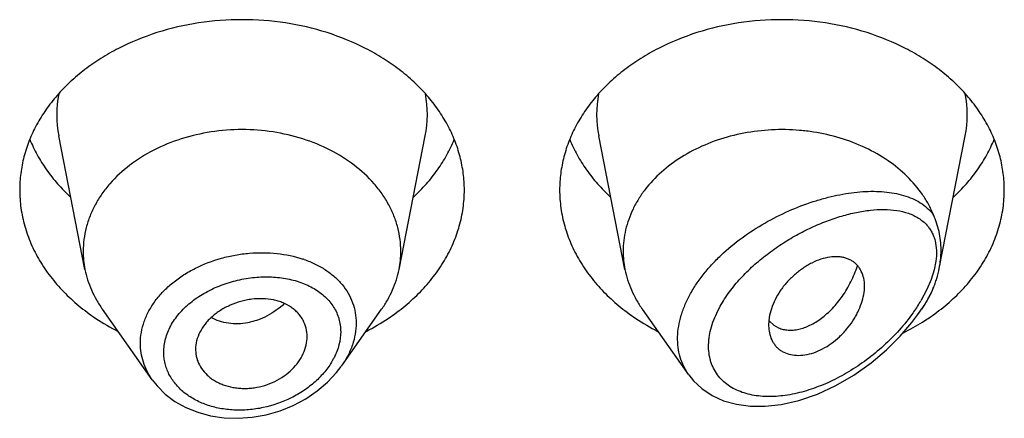
# Model space of a CAD drawing. Units: inches. Extents: x 0.7 to 21.2, y 4.9 to 13.7.
# Drawn here: x 20.2 to 20.6, y 11.9 to 12 of the extents above; entities that cross this region are included whole.
import ezdxf

# ---------------------------------------------------------------- set-up
doc = ezdxf.new("R2010")
doc.units = ezdxf.units.IN
doc.header["$LTSCALE"] = 1.21
doc.header["$MEASUREMENT"] = 0
doc.layers.get('0').update_dxf_attribs({"linetype": 'CONTINUOUS'})

msp = doc.modelspace()

# ---------------------------------------------------------------- linework, layer by layer
at = {"color": 7, "linetype": 'CONTINUOUS'}
for p, q in [((20.2657502509, 11.9020503603), (20.2574859409, 11.9440737343)), ((20.3646344346, 11.9020503603), (20.3728987446, 11.9440737343)), ((20.4357502509, 11.9020503603), (20.4274859409, 11.9440737343)), ((20.5346956828, 11.9023618029), (20.5428987446, 11.9440737343)), ((20.2869429747, 11.8673136836), (20.2712390795, 11.8894974873)), ((20.3464594182, 11.8715765897), (20.359145606, 11.8894974873)), ((20.4558237702, 11.8688947292), (20.4412390795, 11.8894974873)), ((20.5280096337, 11.887892778), (20.529145606, 11.8894974873)), ((20.4811694375, 11.8869082376), (20.4809815807, 11.8845889907)), ((20.4812155372, 11.8858037724), (20.482597685, 11.884521655)), ((20.482597685, 11.884521655), (20.4841460586, 11.8836456695)), ((20.3005565674, 11.8768649172), (20.3006190252, 11.8757385255))]:
    msp.add_line(p, q, dxfattribs=at)
at = {"color": 9, "linetype": 'CONTINUOUS'}
for p, q in [((20.5336605181, 11.9046841026), (20.5331183673, 11.9018924181)), ((20.5331183673, 11.9018924181), (20.5321905096, 11.8989014777)), ((20.5321905096, 11.8989014777), (20.5308475702, 11.8957118881)), ((20.5308475702, 11.8957118881), (20.528960493, 11.8921713776))]:
    msp.add_line(p, q, dxfattribs=at)
at = {"color": 7, "linetype": 'CONTINUOUS'}
for points in [[(20.4558267051, 11.8688931795), (20.4573508615, 11.8669879361), (20.4599833794, 11.8645136153), (20.463163164, 11.8623930718), (20.4668339253, 11.860724268), (20.4708991075, 11.8595812537), (20.4752637275, 11.858991048), (20.4799134277, 11.8589575449), (20.4849554636, 11.8595179099), (20.4905017431, 11.8607776334), (20.4963412697, 11.8627860774), (20.5021695521, 11.8654762231), (20.5078683992, 11.8687927167), (20.5132542071, 11.8726106379), (20.5181251609, 11.8767298374), (20.5223977404, 11.8809898185), (20.5260921353, 11.88532167), (20.5280103639, 11.8878938088)], [(20.2869356498, 11.8673238923), (20.2884302726, 11.8654179016), (20.2910356529, 11.8628127981), (20.2940762367, 11.8605187262), (20.2975055253, 11.8585877353), (20.3012695909, 11.8570592017), (20.3053081971, 11.8559674791), (20.3095543795, 11.8553343146), (20.3139370087, 11.8551762707), (20.3183819685, 11.855497141), (20.3228129387, 11.8562935079), (20.3271528594, 11.8575507835), (20.3313264889, 11.8592457193), (20.3352618464, 11.8613469001), (20.3388907279, 11.8638139634), (20.3421494945, 11.866599663), (20.3449837691, 11.8696476529), (20.3464304771, 11.8715360098)]]:
    msp.add_lwpolyline(points, dxfattribs=at)
at = {"color": 9, "linetype": 'CONTINUOUS'}
for centre, radius, start, end in [((20.2913227015, 11.9507226895), 0.0344879256, 168.9359091926, 191.1509752719), ((20.3390619834, 11.9507226894), 0.0344879261, 348.8490246352, 11.0640907041), ((20.4613227015, 11.9507226895), 0.0344879256, 168.9359091926, 191.150975272), ((20.5090619834, 11.9507226894), 0.0344879261, 348.8490246352, 11.064090704), ((20.3233715457, 11.8725262171), 0.0345783952, 70.8290584661, 71.5119374482), ((20.4843370184, 11.9185361064), 0.0518300435, 324.8882602752, 329.424283049), ((20.4806000131, 11.921072245), 0.0563458008, 324.5919893456, 324.964302968), ((20.4799405174, 11.9219357895), 0.0589030261, 324.6947603478, 326.6165001272), ((20.3243126026, 11.8843777347), 0.0222805462, 330.0381093452, 332.9344046182)]:
    msp.add_arc(centre, radius, start, end, dxfattribs=at)
at = {"color": 7, "linetype": 'CONTINUOUS'}
for centre, radius, start, end in [((20.2947458908, 11.9077656805), 0.0295535496, 180.0183583459, 191.1506076659), ((20.3356387959, 11.9077656804), 0.0295535484, 348.8493920863, 359.9816414341), ((20.4647468265, 11.9077657666), 0.0295544853, 180.0185235497, 191.1504206008), ((20.5027566775, 11.9086414392), 0.0325751309, 335.20787567, 337.402402292), ((20.3084141597, 11.9454023787), 0.0706657633, 236.252902133, 242.8406273166), ((20.3214309994, 11.9463200247), 0.0717285321, 297.208228977, 303.6982415735), ((20.4784141597, 11.9454023787), 0.0706657633, 236.2529021329, 242.8406273167), ((20.487872335, 11.8915152928), 0.008771227, 219.2422763599, 220.6295337937), ((20.4909051768, 11.9472751006), 0.0728184594, 296.52427583, 301.9430447929), ((20.4928938686, 11.9439767078), 0.0689673826, 301.9908533025, 303.7672379888)]:
    msp.add_arc(centre, radius, start, end, dxfattribs=at)
for points, knots in [([(20.3851923427, 11.9270398399), (20.3851923427, 11.9287954047), (20.3849654622, 11.9323224856), (20.3839494452, 11.9375513302), (20.3822679625, 11.9426768041), (20.3799388236, 11.9476476291), (20.3769857578, 11.9524161276), (20.3734385639, 11.9569366754), (20.3693322761, 11.9611664716), (20.3647071184, 11.9650655917), (20.3596074864, 11.9685975655), (20.3521697297, 11.9728134379), (20.3419555778, 11.9769596288), (20.3288296925, 11.9799840549), (20.3151923427, 11.9810050388), (20.3015549929, 11.9799840549), (20.2884291077, 11.9769596288), (20.2782149558, 11.9728134379), (20.2707771991, 11.9685975655), (20.2656775671, 11.9650655917), (20.2610524094, 11.9611664716), (20.2569461216, 11.9569366754), (20.2533989277, 11.9524161276), (20.2504458619, 11.9476476291), (20.248116723, 11.9426768041), (20.2464352403, 11.9375513302), (20.2454192232, 11.9323224856), (20.2451923427, 11.9287954047), (20.2451923427, 11.9270398399)], [0, 0, 0, 0, 0.0270227124, 0.0542275669, 0.0817830232, 0.109841425, 0.1385266806, 0.1679321752, 0.1981175608, 0.2291094932, 0.2609028865, 0.293463037, 0.3605607621, 0.4297320976, 0.5, 0.5702679024, 0.6394392379, 0.706536963, 0.7390971135, 0.7708905068, 0.8018824392, 0.8320678248, 0.8614733194, 0.890158575, 0.9182169768, 0.9457724331, 0.9729772876, 1, 1, 1, 1]), ([(20.5551923427, 11.9270398399), (20.5551923427, 11.9287954047), (20.5549654622, 11.9323224856), (20.5539494452, 11.9375513302), (20.5522679625, 11.9426768041), (20.5499388236, 11.9476476291), (20.5469857578, 11.9524161276), (20.5434385639, 11.9569366754), (20.5393322761, 11.9611664716), (20.5347071184, 11.9650655917), (20.5296074864, 11.9685975655), (20.5221697297, 11.9728134379), (20.5119555778, 11.9769596288), (20.4988296925, 11.9799840549), (20.4851923427, 11.9810050388), (20.4715549929, 11.9799840549), (20.4584291077, 11.9769596288), (20.4482149558, 11.9728134379), (20.4407771991, 11.9685975655), (20.4356775671, 11.9650655917), (20.4310524094, 11.9611664716), (20.4269461216, 11.9569366754), (20.4233989277, 11.9524161276), (20.4204458619, 11.9476476291), (20.418116723, 11.9426768041), (20.4164352403, 11.9375513302), (20.4154192232, 11.9323224856), (20.4151923427, 11.9287954047), (20.4151923427, 11.9270398399)], [0, 0, 0, 0, 0.0270227124, 0.0542275669, 0.0817830232, 0.109841425, 0.1385266806, 0.1679321752, 0.1981175608, 0.2291094932, 0.2609028865, 0.293463037, 0.3605607621, 0.4297320976, 0.5, 0.5702679024, 0.6394392379, 0.706536963, 0.7390971135, 0.7708905068, 0.8018824392, 0.8320678248, 0.8614733194, 0.890158575, 0.9182169768, 0.9457724331, 0.9729772876, 1, 1, 1, 1]), ([(20.3651923427, 11.9077562122), (20.3651923427, 11.9090101652), (20.365030261, 11.911529519), (20.3643045757, 11.9152644066), (20.3631034618, 11.918925479), (20.3614398667, 11.9224760278), (20.3593303557, 11.925882251), (20.3559102714, 11.9302412931), (20.350594848, 11.935151577), (20.3429726846, 11.9398964998), (20.3343098279, 11.9434127972), (20.3249330774, 11.9455736349), (20.3151923429, 11.9463027109), (20.3054516084, 11.9455736349), (20.2960748579, 11.9434127973), (20.2874120011, 11.9398964999), (20.2797898377, 11.9351515771), (20.2744744142, 11.9302412933), (20.2710543299, 11.9258822512), (20.2689448188, 11.922476028), (20.2672812237, 11.9189254792), (20.2660801099, 11.9152644068), (20.2653544245, 11.9115295193), (20.2651923427, 11.9090101654), (20.2651923427, 11.9077562124)], [0, 0, 0, 0, 0.0270299057, 0.0542432173, 0.0818060724, 0.1098725802, 0.1385659697, 0.1679796946, 0.2290982855, 0.293404443, 0.36052122, 0.4297121915, 0.4999999998, 0.570287808, 0.6394787796, 0.7065955567, 0.7709017142, 0.8320203052, 0.8614340301, 0.8901274197, 0.9181939276, 0.9457567827, 0.9729700942, 1, 1, 1, 1]), ([(20.5328308969, 11.9193881936), (20.5323789661, 11.9204743477), (20.5313445967, 11.9226204768), (20.5287865104, 11.9267587009), (20.5246841592, 11.9315740037), (20.5185999062, 11.9365214745), (20.5089841097, 11.9419945809), (20.4993304567, 11.9448424957), (20.4907455034, 11.9458716323), (20.4848624673, 11.9461739477), (20.4775176543, 11.945805924), (20.4689407866, 11.9441891129), (20.4608600028, 11.9414450446), (20.4535231542, 11.9376533204), (20.4471572613, 11.9329263238), (20.442775194, 11.9282624169), (20.4399729114, 11.9242171881), (20.4382478251, 11.9210855855), (20.4368911547, 11.9178479106), (20.4359136476, 11.9145292442), (20.4353239721, 11.9111567122), (20.4351923427, 11.9088868741), (20.4351923427, 11.9077562118)], [0, 0, 0, 0, 0.0277431413, 0.0560532457, 0.114563318, 0.1759194241, 0.2400603148, 0.3745915305, 0.409204236, 0.4439575916, 0.5133987045, 0.5820667382, 0.649141433, 0.7139489567, 0.7760413032, 0.8352702645, 0.8638978706, 0.8919215862, 0.9194275383, 0.9465221292, 0.9733360254, 1, 1, 1, 1]), ([(20.2483693163, 11.9429801023), (20.2490482196, 11.9413131474), (20.2506253389, 11.9380218396), (20.2535719226, 11.9333345634), (20.2570943159, 11.9288900553), (20.2597696341, 11.9261517055), (20.2611873836, 11.9248347548)], [0, 0, 0, 0, 0.2412552897, 0.4878781851, 0.7406313698, 1, 1, 1, 1]), ([(20.3691973018, 11.9248347548), (20.3706150514, 11.9261517055), (20.3732903696, 11.9288900553), (20.3768127629, 11.9333345634), (20.3797593465, 11.9380218396), (20.3813364658, 11.9413131474), (20.3820153692, 11.9429801023)], [0, 0, 0, 0, 0.2593686302, 0.5121218149, 0.7587447103, 1, 1, 1, 1]), ([(20.4183693163, 11.9429801023), (20.4190482196, 11.9413131474), (20.4206253389, 11.9380218396), (20.4235719226, 11.9333345634), (20.4270943159, 11.9288900553), (20.4297696341, 11.9261517055), (20.4311873836, 11.9248347548)], [0, 0, 0, 0, 0.2412552897, 0.4878781851, 0.7406313698, 1, 1, 1, 1]), ([(20.5391973018, 11.9248347548), (20.5406150514, 11.9261517055), (20.5432903696, 11.9288900553), (20.5468127629, 11.9333345634), (20.5497593465, 11.9380218396), (20.5513364658, 11.9413131474), (20.5520153692, 11.9429801023)], [0, 0, 0, 0, 0.2593686302, 0.5121218149, 0.7587447103, 1, 1, 1, 1]), ([(20.2451923427, 11.9270398399), (20.2451923427, 11.9251327429), (20.2454604215, 11.9212982241), (20.2466599955, 11.9156259849), (20.248642305, 11.9100867475), (20.2513826338, 11.9047458364), (20.2548476823, 11.8996635006), (20.2589965152, 11.894896678), (20.2637801592, 11.8904987294), (20.2673089737, 11.8878800593), (20.2691573412, 11.8866439554)], [0, 0, 0, 0, 0.1169856983, 0.2348947483, 0.3545853868, 0.4768022769, 0.6021344929, 0.7309920253, 0.8635990298, 1, 1, 1, 1]), ([(20.3612273442, 11.8866439554), (20.3630757117, 11.8878800593), (20.3666045262, 11.8904987294), (20.3713881703, 11.894896678), (20.3755370032, 11.8996635006), (20.3790020517, 11.9047458364), (20.3817423805, 11.9100867475), (20.3837246899, 11.9156259849), (20.384924264, 11.9212982241), (20.3851923427, 11.9251327429), (20.3851923427, 11.9270398399)], [0, 0, 0, 0, 0.1364009702, 0.2690079747, 0.3978655071, 0.5231977231, 0.6454146132, 0.7651052517, 0.8830143017, 1, 1, 1, 1]), ([(20.4151923427, 11.9270398399), (20.4151923427, 11.9251327429), (20.4154604215, 11.9212982241), (20.4166599955, 11.9156259849), (20.418642305, 11.9100867475), (20.4213826338, 11.9047458364), (20.4248476823, 11.8996635006), (20.4289965152, 11.894896678), (20.4337801592, 11.8904987294), (20.4373089737, 11.8878800593), (20.4391573412, 11.8866439554)], [0, 0, 0, 0, 0.1169856983, 0.2348947483, 0.3545853868, 0.4768022769, 0.6021344929, 0.7309920253, 0.8635990298, 1, 1, 1, 1]), ([(20.5312273442, 11.8866439553), (20.5330757117, 11.8878800593), (20.5366045262, 11.8904987294), (20.5413881703, 11.894896678), (20.5455370032, 11.8996635006), (20.5490020516, 11.9047458364), (20.5517423805, 11.9100867475), (20.5537246899, 11.9156259849), (20.554924264, 11.9212982241), (20.5551923427, 11.9251327429), (20.5551923427, 11.9270398399)], [0, 0, 0, 0, 0.1364009702, 0.2690079748, 0.3978655071, 0.5231977231, 0.6454146133, 0.7651052517, 0.8830143017, 1, 1, 1, 1]), ([(20.535289281, 11.9082546976), (20.5352892805, 11.9092254331), (20.5351875919, 11.9111429665), (20.5347114958, 11.9139631849), (20.5340540911, 11.9162362154), (20.5333910748, 11.9180299638), (20.533021279, 11.9189306457), (20.5328309247, 11.9193881259)], [0, 0, 0, 0, 0.253617703, 0.500468301, 0.7456577488, 0.8705432681, 1, 1, 1, 1]), ([(20.5346956793, 11.9023617897), (20.5347931933, 11.9028576295), (20.5351307496, 11.9048045983), (20.535289282, 11.9067840856), (20.5352892812, 11.9082546983)], [0, 0, 0, 0, 0.2557440902, 1, 1, 1, 1]), ([(20.5111923427, 11.8967938943), (20.5111923731, 11.8976230282), (20.511032398, 11.8992260553), (20.5103929493, 11.9011056892), (20.5096483949, 11.9024107158), (20.508985871, 11.9032823301), (20.5082144976, 11.9040507479), (20.5073365203, 11.9047066631), (20.5063542973, 11.9052368236), (20.505277631, 11.9056365298), (20.504116994, 11.9059041822), (20.5024356231, 11.9060899987), (20.5001682991, 11.9059707488), (20.4973553391, 11.9053024404), (20.4950034367, 11.9043176116), (20.493137053, 11.9032884934), (20.4912685398, 11.9020908092), (20.4890521373, 11.9003567047), (20.4870491207, 11.8983687792), (20.4856086044, 11.8966469279), (20.4843182191, 11.8948812702), (20.4829734094, 11.8925955474), (20.4817990803, 11.8897755509), (20.4813186788, 11.8878515719), (20.4811694375, 11.8869082376)], [0, 0, 0, 0, 0.0553009467, 0.1064984961, 0.1310839238, 0.1552626436, 0.1792960674, 0.2034709522, 0.2281019653, 0.2534828907, 0.2798419233, 0.3073430042, 0.3660956111, 0.4301916004, 0.4993084406, 0.5354209662, 0.5722621779, 0.647240164, 0.7226366136, 0.760009987, 0.7968788691, 0.8684111379, 0.9362996743, 1, 1, 1, 1]), ([(20.2657502463, 11.9020503598), (20.2659668823, 11.9009488175), (20.2665281724, 11.8987535552), (20.2677334934, 11.8955484388), (20.2692969996, 11.892436854), (20.2705567552, 11.890461357), (20.2712390934, 11.8894974931)], [0, 0, 0, 0, 0.2441133506, 0.4915198585, 0.7432101868, 1, 1, 1, 1]), ([(20.3591455921, 11.8894974931), (20.3598279303, 11.890461357), (20.3610876859, 11.892436854), (20.3626511921, 11.8955484388), (20.3638565131, 11.8987535552), (20.3644178032, 11.9009488175), (20.3646344392, 11.9020503598)], [0, 0, 0, 0, 0.2567898132, 0.5084801416, 0.7558866496, 1, 1, 1, 1]), ([(20.4357502452, 11.9020503596), (20.435966881, 11.9009488168), (20.4365281679, 11.8987535539), (20.4377335015, 11.8955484415), (20.4392970005, 11.892436855), (20.4405567508, 11.8904613537), (20.4412390899, 11.8894974916)], [0, 0, 0, 0, 0.2441134769, 0.4915197647, 0.7432103869, 1, 1, 1, 1]), ([(20.4841460586, 11.8836456695), (20.484605986, 11.8834501722), (20.4855826724, 11.8831377514), (20.4871379431, 11.8829166445), (20.4887847126, 11.8829355996), (20.4911395034, 11.8832924675), (20.494216141, 11.8843970105), (20.4971266158, 11.8862311883), (20.4994062792, 11.8881164455), (20.5017110578, 11.8903634427), (20.5038141765, 11.8929574803), (20.5056706344, 11.895831138), (20.5069432477, 11.8981631651), (20.508059375, 11.9006207704), (20.5086949319, 11.9023185298), (20.508986191, 11.9031814437)], [0, 0, 0, 0, 0.0431543811, 0.0880094772, 0.1351088684, 0.1848471609, 0.293123904, 0.4144896631, 0.4800068252, 0.5483560017, 0.6921795682, 0.7671038332, 0.8435966506, 0.9213559624, 1, 1, 1, 1]), ([(20.5328308908, 11.8961242176), (20.533036897, 11.8966193208), (20.5334218274, 11.8976320483), (20.5340916549, 11.8996997768), (20.5344852781, 11.90129194), (20.5346956793, 11.9023617897)], [0, 0, 0, 0, 0.2467739654, 0.4982425915, 1, 1, 1, 1]), ([(20.4813698277, 11.8815116368), (20.4815665012, 11.8807799005), (20.4819811758, 11.8797173363), (20.482779582, 11.8784533386), (20.4834862578, 11.8776060199), (20.4843028607, 11.8768622827), (20.4855458631, 11.8760137159), (20.4873779652, 11.8752698309), (20.4898362844, 11.8749099418), (20.4925004187, 11.8750706482), (20.4952827549, 11.8757625887), (20.4980747074, 11.876990058), (20.5007779122, 11.8786853222), (20.5033091736, 11.8807648853), (20.5055891897, 11.8831495002), (20.5072262594, 11.8853435802), (20.5083430517, 11.8871819279), (20.5093076508, 11.8890137443), (20.5102633612, 11.8913173829), (20.5109994217, 11.8940744308), (20.5111923751, 11.8959109297), (20.5111923427, 11.8967938943)], [0, 0, 0, 0, 0.0507670408, 0.0754684147, 0.0999532366, 0.1244583431, 0.1492351614, 0.2004844249, 0.2552833698, 0.3144175094, 0.3781952043, 0.4463799959, 0.5178947107, 0.5913368144, 0.665321187, 0.7384279036, 0.7742361487, 0.8093555198, 0.8770704161, 0.9408405112, 1, 1, 1, 1]), ([(20.5291456055, 11.8894974876), (20.5297625018, 11.8903689354), (20.5309102876, 11.8921504536), (20.5318899484, 11.8940300371), (20.5323295256, 11.8949817976)], [0, 0, 0, 0, 0.5045677109, 1, 1, 1, 1]), ([(20.3356923427, 11.8809023213), (20.3356923427, 11.881793342), (20.3354746673, 11.8835759107), (20.334663198, 11.8856697382), (20.3337253613, 11.8871941008), (20.3328722035, 11.8882663553), (20.3318763599, 11.8892502294), (20.3303411957, 11.8904428319), (20.328554974, 11.8913800699), (20.3266097856, 11.8920613706), (20.3244966423, 11.8925911306), (20.3216937081, 11.8929165443), (20.3188260911, 11.8927911624), (20.3165207156, 11.8924168883), (20.3142311671, 11.8918630561), (20.3114724346, 11.8908715777), (20.3084140495, 11.8892572158), (20.3061420993, 11.8875778755), (20.3045721305, 11.8860576029), (20.3032177849, 11.8844824692), (20.3018579133, 11.8823727539), (20.3008117621, 11.8796628673), (20.3005565674, 11.8777819358), (20.3005565674, 11.8768649172)], [0, 0, 0, 0, 0.0539247623, 0.1074145486, 0.1345009773, 0.1620178892, 0.19013798, 0.2190191439, 0.2794265237, 0.3110877472, 0.3436450585, 0.4110990366, 0.4810365391, 0.5166054128, 0.5523229153, 0.623482552, 0.6933714231, 0.760953605, 0.7936268213, 0.8254599935, 0.8865387964, 0.9445018353, 1, 1, 1, 1]), ([(20.4809815807, 11.8845889907), (20.4809815807, 11.8843215815), (20.481012148, 11.8832864796), (20.4811704463, 11.8822534479), (20.4813698277, 11.8815116368)], [0, 0, 0, 0, 0.25822971, 1, 1, 1, 1]), ([(20.3006187903, 11.8757384869), (20.3006667743, 11.8753048103), (20.3008182983, 11.8744423086), (20.3013366051, 11.8727607875), (20.302382428, 11.8707623315), (20.3038793444, 11.8690299055), (20.3053185724, 11.8678273509), (20.3065340923, 11.8670173979), (20.3078578667, 11.8663157873), (20.3097688549, 11.865521981), (20.3118219256, 11.8649727059), (20.313958539, 11.8646696288), (20.3156192723, 11.8645684982), (20.317306557, 11.8646023718), (20.3195751071, 11.8648350722), (20.3223776474, 11.8654710999), (20.3255703452, 11.8667264698), (20.3284891556, 11.8684206758), (20.3310170507, 11.8705004251), (20.3330456855, 11.8728931982), (20.3345379498, 11.8754796266), (20.3354670906, 11.8781653776), (20.3356923427, 11.8800057878), (20.3356923427, 11.8809023213)], [0, 0, 0, 0, 0.0267681844, 0.0535494462, 0.1077251318, 0.1637588038, 0.1927961907, 0.2226017073, 0.2531967831, 0.2845642499, 0.3494099412, 0.3828473732, 0.4168603781, 0.4513657607, 0.4862649847, 0.5566306726, 0.6268889787, 0.695969888, 0.762844238, 0.8267180126, 0.8873865642, 0.9449981642, 1, 1, 1, 1])]:
    msp.add_open_spline(points, degree=3, knots=knots, dxfattribs=at)
at = {"color": 9, "linetype": 'CONTINUOUS'}
for points, knots in [([(20.4558108783, 11.8689129744), (20.455222391, 11.8697443072), (20.4541745216, 11.8715167603), (20.4530570427, 11.8744237708), (20.4524152845, 11.8775418723), (20.4522633367, 11.8808216568), (20.4526018715, 11.8842130442), (20.4534204163, 11.8876660748), (20.4546988218, 11.8911327437), (20.4564077975, 11.8945685199), (20.4585112908, 11.8979334485), (20.4609693117, 11.9011919982), (20.4637382839, 11.904314785), (20.4678015284, 11.9082803835), (20.4733991349, 11.9127506513), (20.480645715, 11.9172879462), (20.4881820065, 11.9209735589), (20.4945907104, 11.9233408776), (20.499677743, 11.9247750713), (20.5033950921, 11.9256077195), (20.5070393796, 11.9262059565), (20.5105914111, 11.9265643357), (20.5140316532, 11.9266756305), (20.5173397205, 11.9265302825), (20.5204934872, 11.926116544), (20.5234682543, 11.9254199186), (20.5262352001, 11.9244228252), (20.5287604432, 11.9231053294), (20.5310011985, 11.9214477654), (20.5322689591, 11.9201074567), (20.5328308969, 11.9193881936)], [0, 0, 0, 0, 0.0262445226, 0.0527692743, 0.079896435, 0.1079146221, 0.1370474489, 0.1674308987, 0.1991090631, 0.2320454727, 0.2661338533, 0.3012145578, 0.3370961467, 0.37356951, 0.44740649, 0.5211592032, 0.5934553036, 0.6632021599, 0.6968608543, 0.7295861475, 0.7613066201, 0.7919629809, 0.8215103844, 0.8499205268, 0.8771902056, 0.903352446, 0.928493788, 0.9527784928, 0.9764814221, 1, 1, 1, 1]), ([(20.4657516613, 11.8904625987), (20.4666187371, 11.892023973), (20.468605487, 11.8950761414), (20.4721269001, 11.8993176294), (20.4761116432, 11.9032559791), (20.4804344568, 11.9068426574), (20.484986863, 11.9100519632), (20.4896792056, 11.9128687802), (20.4944371798, 11.9152844083), (20.4991985428, 11.917291962), (20.5039095281, 11.9188829405), (20.5085213152, 11.9200446664), (20.5129863506, 11.9207579782), (20.5172556082, 11.9209942985), (20.5212720301, 11.9207134717), (20.5244009314, 11.9199877636), (20.5266701128, 11.9190727498), (20.5282248011, 11.9182245975), (20.5296367461, 11.9171953701), (20.5304669715, 11.9163850607), (20.5308476898, 11.9159520898)], [0, 0, 0, 0, 0.0695471164, 0.1413572429, 0.2143018607, 0.2873990388, 0.3598434637, 0.4309918072, 0.5003342764, 0.5674616111, 0.6320373966, 0.6937782214, 0.752445322, 0.8078544261, 0.8599196856, 0.9087644557, 0.9321604019, 0.9550211033, 0.9775487397, 1, 1, 1, 1]), ([(20.5308476898, 11.9159520898), (20.5311407086, 11.9156188456), (20.5316933811, 11.9149106237), (20.5323982925, 11.9137432081), (20.5329743719, 11.9124652128), (20.533571022, 11.9105814438), (20.5339302532, 11.9079547118), (20.5338082151, 11.9057973638), (20.5336605181, 11.9046841026)], [0, 0, 0, 0, 0.1111892254, 0.2244823534, 0.3409299507, 0.4615986742, 0.7186073069, 1, 1, 1, 1]), ([(20.2832039134, 11.8788121756), (20.2832040151, 11.8799591292), (20.2834107848, 11.8822835718), (20.2843180582, 11.885710183), (20.2858047256, 11.88904473), (20.2878383896, 11.892228213), (20.2903774745, 11.8952093803), (20.2933729894, 11.8979412583), (20.2967686956, 11.9003842311), (20.3017878825, 11.9032293145), (20.3073013654, 11.9053257577), (20.3130658127, 11.9066390253), (20.3174724634, 11.9072215968), (20.3218704766, 11.9073893854), (20.3275454926, 11.9070631711), (20.3317104756, 11.9061981257), (20.3343365992, 11.9053200125)], [0, 0, 0, 0, 0.0525043963, 0.1061958304, 0.1615654283, 0.2189570531, 0.2785404513, 0.3403089904, 0.4041014507, 0.4696205913, 0.6040293624, 0.6720987005, 0.7399954906, 0.8072036223, 0.8732407217, 1, 1, 1, 1]), ([(20.3347266636, 11.9051869996), (20.3359332361, 11.9047674972), (20.3376946936, 11.9040431254), (20.3399165897, 11.902876365), (20.3419791352, 11.9016168446), (20.3443275927, 11.8998346586), (20.3467398887, 11.8973634119), (20.3486719084, 11.8946105149), (20.3500821908, 11.8916175844), (20.3509369376, 11.8884368951), (20.3511246055, 11.8862471224), (20.3511246499, 11.8851498649)], [0, 0, 0, 0, 0.1384730962, 0.2058222339, 0.2718963427, 0.4002905531, 0.5242609236, 0.6447788947, 0.7631786504, 0.8810565476, 1, 1, 1, 1]), ([(20.2905482327, 11.8760166418), (20.2905483962, 11.8767147501), (20.2906458089, 11.8781247824), (20.2910685593, 11.8802228523), (20.291765001, 11.8822973359), (20.2930650826, 11.8850381511), (20.2953498659, 11.8882939321), (20.2989145933, 11.8917238626), (20.3024418616, 11.8941317304), (20.3055389992, 11.8957721487), (20.3088229561, 11.8972214447), (20.3131273968, 11.8986057109), (20.3175735188, 11.8994105996), (20.3211439576, 11.8996908997), (20.3246355523, 11.8997268886), (20.3288657745, 11.8993263324), (20.3328965903, 11.8983040089), (20.3358555001, 11.8971119737), (20.3385265051, 11.8957267757), (20.3409072548, 11.8939831249), (20.3428622035, 11.8919057871), (20.3440766477, 11.8902252823), (20.3450398288, 11.8884185727), (20.3457361517, 11.886502328), (20.3461567259, 11.884498931), (20.3462500385, 11.8831314917), (20.346250122, 11.8824443187)], [0, 0, 0, 0, 0.0274473418, 0.0553754638, 0.0839342352, 0.113260342, 0.1744071999, 0.2390630473, 0.3067847118, 0.3415646721, 0.3767638065, 0.4478047576, 0.5187616512, 0.553863286, 0.588517829, 0.6559566136, 0.7203140974, 0.7512075549, 0.781195363, 0.8384940998, 0.8660705518, 0.8930950862, 0.919766897, 0.9463122999, 0.972982597, 1, 1, 1, 1]), ([(20.532830896, 11.8961242297), (20.5323054668, 11.8949923084), (20.531146883, 11.8927459497), (20.5298273201, 11.8905910504), (20.5291249186, 11.889524971)], [0, 0, 0, 0, 0.4943068926, 1, 1, 1, 1]), ([(20.3285019336, 11.8913009308), (20.3268948542, 11.8897693369), (20.324161464, 11.8878054273), (20.320633893, 11.8862475894), (20.3185760647, 11.8855991027), (20.3165298684, 11.8851234357), (20.3139649522, 11.8848475551), (20.3109423142, 11.8850191541), (20.3080746992, 11.8856740145), (20.3062930681, 11.886432578), (20.3054611477, 11.8868869646)], [0, 0, 0, 0, 0.2662796805, 0.3970646875, 0.4613716078, 0.5248026468, 0.6488285099, 0.7693080994, 0.8863015362, 1, 1, 1, 1]), ([(20.5265244775, 11.8884257624), (20.525169404, 11.8865195299), (20.5222226436, 11.8828706115), (20.517271758, 11.877919996), (20.5119125478, 11.8735271596), (20.5062633542, 11.8697481381), (20.5004224015, 11.8666341895), (20.4944850571, 11.8642423149), (20.4894799237, 11.8628880789), (20.4855295245, 11.8622504429), (20.4817512367, 11.8619285115), (20.4780483357, 11.8620631061), (20.4745363829, 11.8627388793), (20.4720894864, 11.8635066784), (20.4698231355, 11.8645496828), (20.4677720757, 11.8658715324), (20.4659754518, 11.8674732161), (20.4644742325, 11.8693469219), (20.4635036264, 11.8711102553), (20.4629095576, 11.8726235425), (20.4624324617, 11.874232753), (20.462079124, 11.8763766481), (20.4620587555, 11.8785974796), (20.4622334797, 11.8804251796), (20.4625439629, 11.8823290014), (20.4631775305, 11.8847490133), (20.4642859058, 11.8876406099), (20.4652309506, 11.8895249362), (20.4657516613, 11.8904625987)], [0, 0, 0, 0, 0.0735602767, 0.1471355052, 0.2198623579, 0.2911583102, 0.3605683069, 0.427679604, 0.4920836424, 0.5231636087, 0.5534240023, 0.6112852784, 0.638925837, 0.6657176999, 0.6917464675, 0.7171610662, 0.742184374, 0.7671169545, 0.7923189323, 0.8051516811, 0.8181955639, 0.8450520175, 0.8731782754, 0.8877861667, 0.9027635608, 0.9338090848, 0.9662660731, 1, 1, 1, 1]), ([(20.346250122, 11.8824443187), (20.3462498076, 11.8810630483), (20.3458602805, 11.8782124851), (20.3448178311, 11.8755410965), (20.3441531212, 11.8742398573)], [0, 0, 0, 0, 0.4859426339, 1, 1, 1, 1]), ([(20.3511246499, 11.8851498649), (20.3511245513, 11.8839979069), (20.3509140828, 11.881653079), (20.3500059315, 11.8781811428), (20.3485237494, 11.8747721873), (20.3472000157, 11.8726227506), (20.3464594214, 11.8715766043)], [0, 0, 0, 0, 0.2372275103, 0.4820088459, 0.7360423663, 1, 1, 1, 1]), ([(20.2869360119, 11.8673235565), (20.286334531, 11.8681742417), (20.2852611628, 11.8699477692), (20.2840791207, 11.8728005917), (20.2833627196, 11.8757735205), (20.2832039601, 11.877800642), (20.2832039134, 11.8788121756)], [0, 0, 0, 0, 0.2548745109, 0.5049890321, 0.7525412186, 1, 1, 1, 1]), ([(20.3436155271, 11.8732502982), (20.3429226458, 11.8720474443), (20.3412809233, 11.8697125818), (20.3382495743, 11.866587612), (20.3346883923, 11.8638325962), (20.3293550931, 11.8607422865), (20.3234228956, 11.8586764056), (20.3172820567, 11.8577607081), (20.3126931913, 11.8576696234), (20.3082406417, 11.8581853856), (20.3040419907, 11.8592970187), (20.3008169209, 11.8607196244), (20.2984893022, 11.8621337098), (20.2963947774, 11.8636824821), (20.2945660983, 11.8654852786), (20.2930862595, 11.867502121), (20.292171287, 11.8690871407), (20.2914506294, 11.8707454833), (20.2909321476, 11.872464155), (20.2906185345, 11.8742275435), (20.2905483122, 11.8754200478), (20.2905482327, 11.8760166418)], [0, 0, 0, 0, 0.0613804506, 0.1255080088, 0.1918571388, 0.2597989487, 0.3974786156, 0.4661550668, 0.5337915255, 0.5998098681, 0.6637189717, 0.7251512213, 0.7549032573, 0.7839925972, 0.840223795, 0.867545167, 0.8944258421, 0.920974743, 0.9473222294, 0.973620009, 1, 1, 1, 1])]:
    msp.add_open_spline(points, degree=3, knots=knots, dxfattribs=at)

doc.saveas('drawing.dxf')
